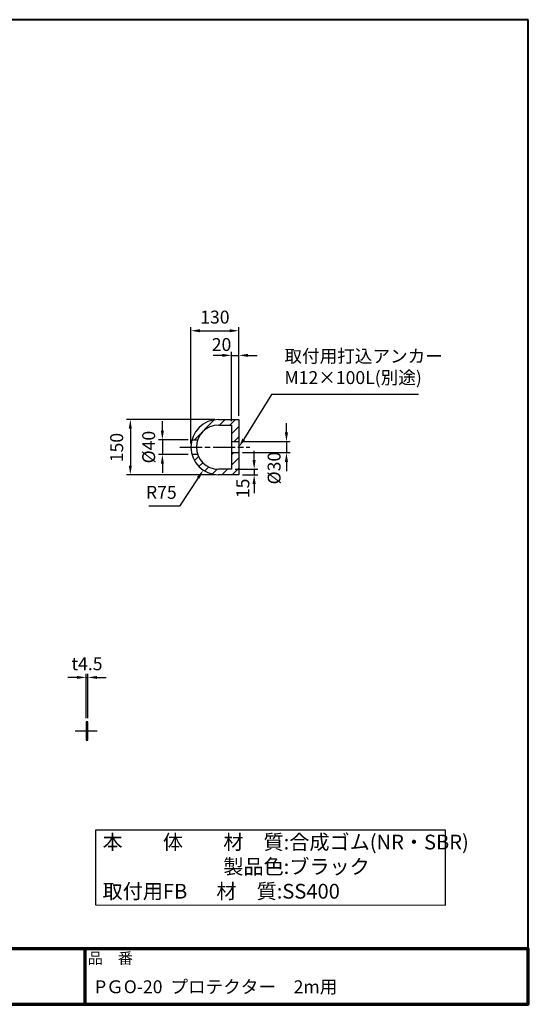
# Model space of a CAD drawing. Units: millimetres. Extents: x 370 to 4220, y 19 to 2689.
# Drawn here: x 2840 to 4220, y 19 to 2689 of the extents above; entities that cross this region are included whole.
import ezdxf
from ezdxf.enums import TextEntityAlignment as Align

# ---------------------------------------------------------------- set-up
doc = ezdxf.new("R2010")
doc.units = ezdxf.units.MM
doc.header["$LTSCALE"] = 10
for name, pattern in [('ACANSTGL', [0.11811, 0.07874, -0.03937]), ('AM_ISO08W050', [18, 12, -1.5, 3, -1.5]), ('AM_ISO08W050x2', [9, 6, -0.75, 1.5, -0.75])]:
    doc.linetypes.add(name, pattern=pattern)
for name, color, linetype, lineweight in [('AM_0', 7, 'Continuous', 30), ('AM_5', 3, 'Continuous', 25), ('AM_7', 4, 'AM_ISO08W050', 25), ('AM_8', 1, 'Continuous', 25), ('AM_BOR', 7, 'Continuous', 50), ('図枠', 7, 'Continuous', 50)]:
    doc.layers.add(name, color=color, linetype=linetype, lineweight=lineweight)
for name, color, linetype in [('LAYER001', 7, 'Continuous'), ('LAYER002', 7, 'Continuous'), ('LAYER010', 7, 'Continuous')]:
    doc.layers.add(name, color=color, linetype=linetype)
doc.styles.get("Standard").update_dxf_attribs({"font": 'ISOCP.SHX', "bigfont": 'EXTFONT.SHX'})
doc.styles.add('スタイル1', font='txt')
doc.dimstyles.new('AM_ISO$0', dxfattribs={"dimtxt": 3.5, "dimasz": 2.5, "dimexe": 1, "dimexo": 1, "dimgap": 1.5, "dimtad": 1, "dimdsep": 46, "dimtxsty": 'Standard', "dimcen": 0, "dimclrd": 256, "dimclre": 256, "dimclrt": 2, "dimadec": 0, "dimazin": 2, "dimtp": 0.1, "dimtm": 0.1, "dimtfac": 0.71, "dimtdec": 3, "dimtmove": 0, "dimatfit": 3, "dimfxl": 0, "dimlwd": -1, "dimlwe": -1, "dimarcsym": 0})
doc.dimstyles.new('AM_ISO$4', dxfattribs={"dimtxt": 3.5, "dimasz": 2.5, "dimexe": 1, "dimexo": 1, "dimgap": 1.5, "dimtad": 1, "dimtoh": 1, "dimdsep": 46, "dimtxsty": 'Standard', "dimcen": 0, "dimclrd": 256, "dimclre": 256, "dimclrt": 2, "dimadec": 0, "dimazin": 2, "dimtp": 0.1, "dimtm": 0.1, "dimtfac": 0.71, "dimtdec": 3, "dimtofl": 0, "dimtmove": 0, "dimatfit": 0, "dimfxl": 0, "dimlwd": -1, "dimlwe": -1, "dimarcsym": 0})
pattern_1 = [(45, (-155.452, 117.234), (-14.14214, 14.14214), [])]

# ---------------------------------------------------------------- blocks, each defined once
blk = doc.blocks.new('帝金図面用紙HP用')
at = {"layer": '図枠', "color": 1, "lineweight": 40}
for p, q in [((405, 282), (20, 282)), ((20, 282), (20, 15)), ((405, 15), (405, 282)), ((20, 15), (405, 15))]:
    blk.add_line(p, q, dxfattribs=at)
blk = doc.blocks.new('表題HP用_最新')
at = {"layer": 'AM_0', "color": 1, "lineweight": 70}
for p, q in [((-267.43, 15), (-267.43, 0)), ((-207.43, 15), (-207.43, 0)), ((-162.84, 15), (-162.84, 0)), ((-120.28, 15), (-120.28, 0))]:
    blk.add_line(p, q, dxfattribs=at)
blk.add_lwpolyline([(-385, 0), (0, 0), (0, 15), (-385, 15)], close=True, dxfattribs=at)
at = {"layer": 'LAYER001', "color": 1, "linetype": 'Continuous'}
blk.add_line((-375.66, 15), (0, 15), dxfattribs=at)
at = {"layer": 'LAYER002', "color": 2, "linetype": 'Continuous'}
for p, q in [((-256.28, 8.46), (-256.28, 6.71)), ((-256.28, 8.46), (-250.29, 8.46)), ((-256.13, 9.97), (-256.13, 9.26)), ((-256.13, 9.97), (-253.68, 9.97)), ((-256.13, 9.26), (-255.02, 9.26)), ((-255.02, 9.26), (-254.58, 8.46)), ((-254.21, 9.26), (-252.36, 9.26)), ((-254.21, 9.26), (-253.78, 8.46)), ((-253.68, 10.41), (-253.68, 9.97)), ((-253.68, 10.41), (-252.89, 10.41)), ((-252.89, 10.41), (-252.89, 9.97)), ((-252.89, 9.97), (-250.44, 9.97)), ((-252.36, 9.26), (-252.79, 8.46)), ((-251.55, 9.26), (-251.99, 8.46)), ((-251.55, 9.26), (-250.44, 9.26)), ((-250.44, 9.97), (-250.44, 9.26)), ((-250.29, 8.46), (-250.29, 6.71)), ((-249.88, 8.71), (-249.51, 8.07)), ((-248.64, 8.39), (-248.64, 7.96)), ((-248.09, 8.67), (-246.79, 8.67)), ((-247.17, 10.32), (-246.79, 10.32)), ((-246.4, 10.32), (-246.79, 10.32)), ((-245.48, 8.67), (-246.79, 8.67)), ((-244.94, 8.39), (-244.94, 7.96)), ((-243.69, 8.71), (-244.06, 8.07)), ((-243.33, 9.11), (-243.33, 8.4)), ((-243.33, 9.11), (-242.57, 9.11)), ((-243.33, 8.4), (-242.59, 8.4)), ((-242.57, 10.41), (-242.57, 9.11)), ((-242.57, 10.41), (-241.86, 10.41)), ((-241.87, 8.4), (-241.3, 8.4)), ((-241.86, 10.41), (-241.86, 9.11)), ((-241.86, 9.11), (-241.3, 9.11)), ((-241.3, 9.11), (-241.3, 8.4)), ((-241.24, 8.62), (-240.77, 8.07)), ((-240.59, 10.19), (-240.03, 10)), ((-240.38, 8.72), (-239.58, 8.72)), ((-240.13, 9.43), (-239.58, 9.43)), ((-239.58, 10.41), (-239.58, 9.43)), ((-239.58, 10.41), (-238.87, 10.41)), ((-239.58, 8.72), (-239.58, 7.94)), ((-238.87, 10.41), (-238.87, 9.43)), ((-238.87, 9.43), (-237.46, 9.43)), ((-238.87, 8.72), (-237.46, 8.72)), ((-238.87, 8.72), (-238.87, 7.94)), ((-237.46, 9.43), (-237.46, 8.72)), ((-236.81, 9.32), (-236.81, 8.61)), ((-236.81, 9.32), (-233.3, 9.32)), ((-236.81, 8.61), (-233.27, 8.61)), ((-233.3, 10.41), (-233.3, 9.32)), ((-233.3, 10.41), (-232.59, 10.41)), ((-232.59, 10.41), (-232.59, 9.32)), ((-232.59, 9.32), (-231.46, 9.32)), ((-232.57, 8.61), (-230.9, 8.61)), ((-231.81, 9.86), (-231.17, 10.1)), ((-230.9, 9.05), (-230.66, 9.14)), ((-230.9, 9.05), (-230.9, 8.61)), ((-230.38, 8.71), (-230.01, 8.07)), ((-229.14, 8.39), (-229.14, 7.96)), ((-228.59, 8.67), (-225.98, 8.67)), ((-227.67, 10.32), (-226.9, 10.32)), ((-225.44, 8.39), (-225.44, 7.96)), ((-224.19, 8.71), (-224.56, 8.07)), ((-223.76, 9.28), (-223.76, 8.57)), ((-223.76, 9.28), (-222.79, 9.28)), ((-223.76, 8.57), (-221.92, 8.57)), ((-222.79, 10.41), (-222.79, 9.28)), ((-222.79, 10.41), (-222.08, 10.41)), ((-222.08, 10.41), (-222.08, 9.28)), ((-222.08, 9.28), (-221.28, 9.28)), ((-221.28, 9.28), (-221.28, 8.5)), ((-220.86, 8.78), (-220.86, 8.07)), ((-220.86, 8.78), (-219.75, 8.78)), ((-220.86, 8.07), (-219.75, 8.07)), ((-219.75, 10.3), (-219.75, 8.78)), ((-219.75, 10.3), (-219.04, 10.3)), ((-219.75, 8.07), (-219.75, 5.12)), ((-219.04, 10.3), (-219.04, 8.78)), ((-219.04, 8.78), (-217.81, 8.78)), ((-219.04, 8.07), (-217.81, 8.07)), ((-219.04, 8.07), (-219.04, 5.12)), ((-217.81, 8.78), (-217.81, 8.07)), ((-256.28, 6.71), (-255.69, 6.71)), ((-255.69, 6.71), (-255.69, 4.54)), ((-255.57, 7.75), (-255.57, 6.94)), ((-255.57, 7.75), (-253.64, 7.75)), ((-255.57, 6.94), (-253.64, 6.94)), ((-254.98, 6.23), (-254.98, 4.54)), ((-254.98, 6.23), (-253.64, 6.23)), ((-253.64, 7.75), (-253.64, 6.94)), ((-253.64, 6.23), (-253.64, 4.11)), ((-252.93, 7.75), (-252.93, 6.94)), ((-252.93, 7.75), (-251, 7.75)), ((-252.93, 6.94), (-251, 6.94)), ((-252.93, 6.23), (-252.93, 4.11)), ((-252.93, 6.23), (-251.59, 6.23)), ((-251.59, 6.23), (-251.59, 5.46)), ((-251, 7.75), (-251, 6.94)), ((-250.88, 6.71), (-250.29, 6.71)), ((-250.88, 6.71), (-250.88, 5.09)), ((-249.61, 7.37), (-249.61, 6.66)), ((-249.61, 7.37), (-247.12, 7.37)), ((-249.61, 6.66), (-247.12, 6.66)), ((-248.09, 6.33), (-248.76, 6.08)), ((-248.64, 7.96), (-247.12, 7.96)), ((-247.12, 7.96), (-247.12, 7.37)), ((-247.12, 6.66), (-247.12, 5.14)), ((-244.94, 7.96), (-246.45, 7.96)), ((-246.45, 7.96), (-246.45, 7.37)), ((-243.96, 7.37), (-246.45, 7.37)), ((-243.96, 6.66), (-246.45, 6.66)), ((-246.45, 6.66), (-246.45, 5.14)), ((-245.45, 6.32), (-244.78, 6.07)), ((-243.96, 7.37), (-243.96, 6.66)), ((-243.53, 6.37), (-243.19, 5.52)), ((-242.57, 6.78), (-242.57, 4.11)), ((-241.86, 7.04), (-241.86, 4.11)), ((-241.39, 6.56), (-240.96, 7.13)), ((-240.92, 7.94), (-239.58, 7.94)), ((-240.92, 7.94), (-240.92, 7.23)), ((-240.89, 7.23), (-239.81, 7.23)), ((-239.58, 6.5), (-239.58, 4.11)), ((-238.87, 7.94), (-237.24, 7.94)), ((-238.87, 6.55), (-238.87, 4.11)), ((-238.65, 7.23), (-237.24, 7.23)), ((-237.24, 7.94), (-237.24, 7.23)), ((-236.57, 7.7), (-233.67, 7.7)), ((-236.57, 7.7), (-236.57, 6.99)), ((-236.57, 6.99), (-235.42, 6.99)), ((-235.42, 6.99), (-235.42, 5.29)), ((-234.71, 6.99), (-234.71, 5.38)), ((-234.71, 6.99), (-233.67, 6.99)), ((-233.67, 7.7), (-233.67, 6.99)), ((-233.41, 5.62), (-233.41, 4.92)), ((-231.25, 6.06), (-231.44, 5.33)), ((-231.25, 6.06), (-230.65, 5.29)), ((-230.11, 7.37), (-230.11, 6.66)), ((-230.11, 7.37), (-224.46, 7.37)), ((-230.11, 6.66), (-228.24, 6.66)), ((-229.14, 7.96), (-225.44, 7.96)), ((-228.24, 6.66), (-228.97, 5.17)), ((-227.46, 6.66), (-228.17, 5.18)), ((-227.46, 6.66), (-224.46, 6.66)), ((-226.03, 6.34), (-226.61, 5.91)), ((-224.46, 7.37), (-224.46, 6.66)), ((-223.91, 6.35), (-223.57, 5.6)), ((-222.79, 6.38), (-222.79, 4.11)), ((-222.08, 6.8), (-222.08, 4.11)), ((-222.08, 6.8), (-221.55, 6.25)), ((-221.33, 6.05), (-220.9, 6.63)), ((-255.69, 4.54), (-254.98, 4.54)), ((-253.64, 4.11), (-252.93, 4.11)), ((-252.29, 5.25), (-252.12, 4.54)), ((-252.29, 5.25), (-251.8, 5.25)), ((-252.12, 4.54), (-251.43, 4.54)), ((-249.76, 5.14), (-249.76, 4.43)), ((-249.76, 5.14), (-248.46, 5.14)), ((-243.81, 4.43), (-249.76, 4.43)), ((-247.74, 5.14), (-247.12, 5.14)), ((-245.86, 5.14), (-246.45, 5.14)), ((-243.81, 5.14), (-245.08, 5.14)), ((-243.81, 5.14), (-243.81, 4.43)), ((-242.57, 4.11), (-241.86, 4.11)), ((-241.36, 5.03), (-240.93, 4.48)), ((-239.58, 4.11), (-238.87, 4.11)), ((-237.61, 4.49), (-237.13, 5.18)), ((-236.78, 5.22), (-236.7, 4.53)), ((-236.7, 4.53), (-233.41, 4.92)), ((-230.65, 5.29), (-230.94, 4.6)), ((-230, 5.15), (-228.97, 5.17)), ((-230, 5.15), (-229.86, 4.44)), ((-229.86, 4.44), (-225.35, 4.64)), ((-228.17, 5.18), (-225.9, 5.22)), ((-224.98, 4.22), (-224.41, 4.63)), ((-222.79, 4.11), (-222.08, 4.11)), ((-221.29, 5.12), (-221.29, 4.41)), ((-221.29, 5.12), (-219.75, 5.12)), ((-221.29, 4.41), (-217.68, 4.41)), ((-219.04, 5.12), (-217.68, 5.12)), ((-217.68, 5.12), (-217.68, 4.41))]:
    blk.add_line(p, q, dxfattribs=at)
for centre, radius, start, end in [((-251.16, 13.93), 5.37, 283.7412, 317.8555), ((-251.16, 13.93), 6.08, 285.6826, 294.4969), ((-251.16, 13.93), 6.08, 300.2983, 315.9566), ((-242.41, 13.93), 6.08, 224.0434, 239.7017), ((-242.41, 13.93), 5.37, 222.1445, 256.2589), ((-242.41, 13.93), 6.08, 245.5031, 254.3175), ((-247.63, 9.52), 5.17, 322.5178, 347.4531), ((-238.69, 9.72), 3.45, 202.6072, 228.6793), ((-243.78, 10.6), 3.22, 322.0664, 352.625), ((-243.94, 10.38), 3.93, 323.8455, 334.9612), ((-243.94, 10.38), 3.93, 345.9682, 354.3266), ((-219.48, 9.48), 13.82, 183.588, 200.5802), ((-219.48, 9.48), 13.12, 183.7786, 198.513), ((-234.13, 7.93), 3.01, 27.5313, 39.7399), ((-234.13, 7.93), 3.67, 19.1715, 36.2015), ((-231.66, 13.93), 5.37, 283.7412, 317.8555), ((-231.66, 13.93), 6.08, 285.6826, 294.4969), ((-231.66, 13.93), 6.08, 300.2983, 315.9566), ((-222.91, 13.93), 6.08, 224.0434, 239.7017), ((-222.91, 13.93), 5.37, 222.1445, 256.2589), ((-222.91, 13.93), 6.08, 245.5031, 254.3175), ((-227.27, 11.38), 6.05, 303.7992, 332.3174), ((-230.82, 13.7), 10.87, 325.4613, 331.4062), ((-251.8, 5.46), 0.208, 270, 0), ((-252.13, 4.47), 3.73, 10.3296, 25.4901), ((-252.13, 4.47), 4.44, 8.6637, 24.7118), ((-250.66, 7.43), 5.32, 334.4792, 347.9157), ((-250.66, 7.43), 6.03, 337.6594, 346.903), ((-248.12, 8.72), 5.88, 327.0342, 340.7865), ((-238.69, 9.72), 4.16, 220.27, 229.5083), ((-244.96, 9.22), 5.52, 310.7174, 338.8728), ((-245.33, 8.89), 6.23, 315.012, 337.445), ((-234.02, 8.09), 5.09, 197.6107, 225.0467), ((-234.65, 8.6), 4.23, 198.9691, 234.0845), ((-236.88, 20.4), 15.18, 278.2115, 283.2006), ((-238.71, -7.31), 17.92, 44.3721, 47.5431), ((-238.71, -7.31), 18.63, 39.8782, 47.1227), ((-230.82, 13.7), 10.87, 311.8507, 317.6421), ((-219.24, 9.35), 3.19, 214.5991, 238.553), ((-220.23, 7.51), 1.82, 223.9191, 233.1051), ((-251.43, 5.09), 0.55, 270, 0), ((-236.88, 20.4), 15.18, 270.3631, 275.5125), ((-231.67, 4.9), 0.793, 200.5802, 337.4536), ((-231.68, 5.39), 0.252, 198.513, 345.4536), ((-238.71, -7.31), 17.92, 40.0311, 41.8327)]:
    blk.add_arc(centre, radius, start, end, dxfattribs=at)
at = {"layer": 'AM_BOR', "lineweight": 13, "style": 'スタイル1'}
for s, p in [('備\u3000\u3000考', (-382, 11)), ('縮\u3000尺', (-160.98, 11)), ('品\u3000番', (-119.48, 11))]:
    blk.add_text(s, height=3, dxfattribs=at).set_placement(p)
blk.add_text('日\u3000\u3000付', height=3, dxfattribs=at).set_placement((-199.98, 11), align=Align.CENTER)
at = {"layer": 'AM_BOR', "insert": (-158.94, 6.34), "char_height": 3.5, "attachment_point": 1, "style": 'スタイル1'}
blk.add_mtext_dynamic_manual_height_columns('A3', width=13.7983, gutter_width=17.5, heights=[0], dxfattribs=at)
at = {"layer": 'AM_BOR', "lineweight": 13, "style": 'スタイル1'}
for tag, p in [('GEN-TITLE-DAT', (-202.75, 3)), ('GEN-TITLE-SCA', (-149.98, 3)), ('GEN-TITLE-DWG', (-117.5, 3))]:
    blk.add_attdef(tag, p, '', height=3.5, dxfattribs=at)
at = {"layer": 'LAYER010', "color": 10, "linetype": 'Continuous'}
for s, insert, char_height, width, attachment_point in [('\\W1.11767;やさしさと安全をキーワードに', (-260.35, 11.29), 2.5, 85.8343, 7), ('{\\W0.706799;ＯＳＡＫＡ（０６）６２５２－３６９１\u3000ＴＯＫＹＯ（０３）３４３７－０３０６}', (-237.04, 2.59), 1.8, 266.4, 5)]:
    blk.add_mtext(s, dxfattribs=dict(at, insert=insert, char_height=char_height, width=width, attachment_point=attachment_point))
blk = doc.blocks.new('*D21')
at = {"layer": 'AM_5'}
for p, q in [((3304.6, 1540.2), (3304.6, 1855.8)), ((3329.6, 1845.8), (3409.6, 1845.8)), ((3434.6, 1615.2), (3434.6, 1855.8))]:
    blk.add_line(p, q, dxfattribs=at)
for points in [[(3329.6, 1849.9), (3329.6, 1841.6), (3304.6, 1845.8)], [(3409.6, 1849.9), (3409.6, 1841.6), (3434.6, 1845.8)]]:
    blk.add_solid(points, dxfattribs=at)
at = {"layer": 'Defpoints', "color": 0}
for p in [(3434.6, 1845.8), (3434.6, 1605.2), (3304.6, 1530.2)]:
    blk.add_point(p, dxfattribs=at)
at = {"layer": 'AM_5', "color": 2, "insert": (3369.6, 1878.3), "char_height": 35, "attachment_point": 5}
blk.add_mtext('130', dxfattribs=at)
blk = doc.blocks.new('*D22')
at = {"layer": 'AM_5'}
for p, q in [((3227.1, 1575.2), (3227.1, 1600.2)), ((3297.4, 1550.2), (3217.1, 1550.2)), ((3227.1, 1550.2), (3227.1, 1510.2)), ((3297.4, 1510.2), (3217.1, 1510.2)), ((3227.1, 1485.2), (3227.1, 1460.2))]:
    blk.add_line(p, q, dxfattribs=at)
for points in [[(3222.9, 1575.2), (3231.3, 1575.2), (3227.1, 1550.2)], [(3222.9, 1485.2), (3231.3, 1485.2), (3227.1, 1510.2)]]:
    blk.add_solid(points, dxfattribs=at)
at = {"layer": 'Defpoints', "color": 0}
for p in [(3307.4, 1550.2), (3227.1, 1510.2), (3307.4, 1510.2)]:
    blk.add_point(p, dxfattribs=at)
at = {"layer": 'AM_5', "color": 2, "insert": (3194.6, 1530.2), "char_height": 35, "attachment_point": 5, "rotation": 90}
blk.add_mtext('%%C40', dxfattribs=at)
blk = doc.blocks.new('*D23')
at = {"layer": 'AM_5'}
for p, q in [((3563.6, 1570.2), (3563.6, 1595.2)), ((3444.6, 1545.2), (3573.6, 1545.2)), ((3563.6, 1545.2), (3563.6, 1515.2)), ((3444.6, 1515.2), (3573.6, 1515.2)), ((3563.6, 1490.2), (3563.6, 1465.2))]:
    blk.add_line(p, q, dxfattribs=at)
for points in [[(3559.5, 1570.2), (3567.8, 1570.2), (3563.6, 1545.2)], [(3559.5, 1490.2), (3567.8, 1490.2), (3563.6, 1515.2)]]:
    blk.add_solid(points, dxfattribs=at)
at = {"layer": 'Defpoints', "color": 0}
for p in [(3434.6, 1545.2), (3434.6, 1515.2), (3563.6, 1515.2)]:
    blk.add_point(p, dxfattribs=at)
at = {"layer": 'AM_5', "color": 2, "insert": (3534.8, 1473.3), "char_height": 35, "attachment_point": 5, "rotation": 90}
blk.add_mtext('%%C30', dxfattribs=at)
blk = doc.blocks.new('*D24')
at = {"layer": 'AM_5'}
for p, q in [((3324.2, 1446.9), (3273.3, 1370.5)), ((3273.3, 1370.5), (3190.3, 1370.5))]:
    blk.add_line(p, q, dxfattribs=at)
blk.add_solid([(3320.7, 1449.2), (3327.7, 1444.6), (3338.1, 1467.7)], dxfattribs=at)
at = {"layer": 'Defpoints', "color": 0}
for p in [(3379.6, 1530.2), (3338.1, 1467.7)]:
    blk.add_point(p, dxfattribs=at)
at = {"layer": 'AM_5', "color": 2, "insert": (3224.3, 1403), "char_height": 35, "attachment_point": 5}
blk.add_mtext('R75', dxfattribs=at)
blk = doc.blocks.new('*D25')
at = {"layer": 'AM_5'}
for p, q in [((3369.6, 1605.2), (3130.3, 1605.2)), ((3140.3, 1580.2), (3140.3, 1480.2)), ((3369.6, 1455.2), (3130.3, 1455.2))]:
    blk.add_line(p, q, dxfattribs=at)
for points in [[(3136.1, 1580.2), (3144.4, 1580.2), (3140.3, 1605.2)], [(3136.1, 1480.2), (3144.4, 1480.2), (3140.3, 1455.2)]]:
    blk.add_solid(points, dxfattribs=at)
at = {"layer": 'Defpoints', "color": 0}
for p in [(3379.6, 1605.2), (3140.3, 1455.2), (3379.6, 1455.2)]:
    blk.add_point(p, dxfattribs=at)
at = {"layer": 'AM_5', "color": 2, "insert": (3107.8, 1529), "char_height": 35, "attachment_point": 5, "rotation": 90}
blk.add_mtext('150', dxfattribs=at)
blk = doc.blocks.new('*D26')
at = {"layer": 'AM_5'}
for p, q in [((3414.6, 1600.2), (3414.6, 1789)), ((3434.6, 1615.2), (3434.6, 1789)), ((3389.6, 1779), (3364.6, 1779)), ((3414.6, 1779), (3434.6, 1779)), ((3459.6, 1779), (3484.6, 1779))]:
    blk.add_line(p, q, dxfattribs=at)
for points in [[(3389.6, 1783.2), (3389.6, 1774.9), (3414.6, 1779)], [(3459.6, 1783.2), (3459.6, 1774.9), (3434.6, 1779)]]:
    blk.add_solid(points, dxfattribs=at)
at = {"layer": 'Defpoints', "color": 0}
for p in [(3434.6, 1779), (3434.6, 1605.2), (3414.6, 1590.2)]:
    blk.add_point(p, dxfattribs=at)
at = {"layer": 'AM_5', "color": 2, "insert": (3387.6, 1803.9), "char_height": 35, "attachment_point": 5}
blk.add_mtext('20', dxfattribs=at)
blk = doc.blocks.new('*D27')
at = {"layer": 'AM_5'}
for p, q in [((3476, 1495.2), (3476, 1520.2)), ((3424.6, 1470.2), (3486, 1470.2)), ((3476, 1470.2), (3476, 1455.2)), ((3444.6, 1455.2), (3486, 1455.2)), ((3476, 1430.2), (3476, 1405.2))]:
    blk.add_line(p, q, dxfattribs=at)
for points in [[(3471.8, 1495.2), (3480.2, 1495.2), (3476, 1470.2)], [(3471.8, 1430.2), (3480.2, 1430.2), (3476, 1455.2)]]:
    blk.add_solid(points, dxfattribs=at)
at = {"layer": 'Defpoints', "color": 0}
for p in [(3414.6, 1470.2), (3434.6, 1455.2), (3476, 1455.2)]:
    blk.add_point(p, dxfattribs=at)
at = {"layer": 'AM_5', "color": 2, "insert": (3450, 1418.4), "char_height": 35, "attachment_point": 5, "rotation": 90}
blk.add_mtext('15', dxfattribs=at)
blk = doc.blocks.new('*D34')
at = {"layer": 'AM_5'}
for p, q in [((3020.5, 795.5), (3020.5, 915.7)), ((3025, 795.5), (3025, 915.7)), ((2995.5, 905.7), (2970.5, 905.7)), ((3020.5, 905.7), (3025, 905.7)), ((3050, 905.7), (3075, 905.7))]:
    blk.add_line(p, q, dxfattribs=at)
for points in [[(2995.5, 909.9), (2995.5, 901.5), (3020.5, 905.7)], [(3050, 909.9), (3050, 901.5), (3025, 905.7)]]:
    blk.add_solid(points, dxfattribs=at)
at = {"layer": 'Defpoints', "color": 0}
for p in [(3025, 905.7), (3020.5, 785.5), (3025, 785.5)]:
    blk.add_point(p, dxfattribs=at)
at = {"layer": 'AM_5', "color": 2, "insert": (3022.7, 938.2), "char_height": 35, "attachment_point": 5}
blk.add_mtext('t4.5', dxfattribs=at)
blk = doc.blocks.new('*S46')
at = {"layer": 'AM_5'}
for p, q in [((3523.1, 1672.8), (3447.8, 1551.4)), ((3922.1, 1672.8), (3523.1, 1672.8))]:
    blk.add_line(p, q, dxfattribs=at)
at = {"layer": 'AM_5', "linetype": 'Continuous'}
blk.add_trace([(3444.3, 1553.6), (3451.4, 1549.2), (3434.6, 1530.2)], dxfattribs=at)
at = {"layer": 'AM_5', "color": 2, "insert": (3558.1, 1690.3), "char_height": 35, "attachment_point": 7}
blk.add_mtext('取付用打込アンカー\\PM12×100L(別途)', dxfattribs=at)

msp = doc.modelspace()

# ---------------------------------------------------------------- hatches: boundary and pattern name
at = {"layer": 'AM_8'}
h = msp.add_hatch(dxfattribs=at)
h.set_pattern_fill('_U', color=256, scale=20, angle=45, style=0, pattern_type=0)
h.set_pattern_definition(pattern_1)
edge = h.paths.add_edge_path()
edge.add_line((3414.64, 1590.162), (3414.64, 1545.162))
edge.add_line((3414.64, 1545.162), (3434.64, 1545.162))
edge.add_line((3434.64, 1545.162), (3434.64, 1605.162))
edge.add_line((3434.64, 1605.162), (3379.64, 1605.162))
edge.add_arc((3379.64, 1530.162), 75, 90, 164.53399)
edge.add_line((3307.355, 1550.162), (3323.071, 1550.162))
edge.add_arc((3379.64, 1530.162), 60, 90, 160.528779, ccw=False)
edge.add_line((3379.64, 1590.162), (3414.64, 1590.162))
h = msp.add_hatch(dxfattribs=at)
h.set_pattern_fill('_U', color=256, scale=20, angle=45, style=0, pattern_type=0)
h.set_pattern_definition(pattern_1)
edge = h.paths.add_edge_path()
edge.add_arc((3379.64, 1530.162), 60, 199.471221, 270)
edge.add_line((3379.64, 1470.162), (3414.64, 1470.162))
edge.add_line((3414.64, 1470.162), (3414.64, 1515.162))
edge.add_line((3414.64, 1515.162), (3434.64, 1515.162))
edge.add_line((3434.64, 1515.162), (3434.64, 1454.738))
edge.add_line((3434.64, 1454.738), (3379.64, 1454.738))
edge.add_arc((3379.562, 1529.484), 74.747, 194.980935, 270.059856, ccw=False)
edge.add_line((3307.355, 1510.162), (3323.071, 1510.162))

# ---------------------------------------------------------------- linework, layer by layer
at = {"layer": 'AM_0'}
for p, q in [((3379.64, 1605.162), (3434.64, 1605.162)), ((3434.64, 1605.162), (3434.64, 1455.162)), ((3434.64, 1605.162), (3434.64, 1455.162)), ((3379.64, 1590.162), (3414.64, 1590.162)), ((3414.64, 1590.162), (3414.64, 1470.162)), ((3307.355, 1550.162), (3323.071, 1550.162)), ((3414.64, 1545.162), (3434.64, 1545.162)), ((3323.071, 1510.162), (3307.355, 1510.162)), ((3434.64, 1515.162), (3414.64, 1515.162)), ((3414.64, 1470.162), (3379.64, 1470.162)), ((3434.64, 1455.162), (3379.64, 1455.162))]:
    msp.add_line(p, q, dxfattribs=at)
at = {"layer": 'AM_0', "color": 6, "linetype": 'ACANSTGL'}
for p, q in [((3020.487, 769.022), (3024.987, 769.022)), ((3024.987, 752.022), (3020.487, 752.022))]:
    msp.add_line(p, q, dxfattribs=at)
at = {"layer": 'AM_0'}
for points in [[(3020.487, 735.522), (3024.987, 735.522), (3024.987, 785.522), (3020.487, 785.522)], [(3046.229, 288.818), (3994.527, 288.114), (3994.527, 491.101), (3046.229, 491.101)]]:
    msp.add_lwpolyline(points, close=True, dxfattribs=at)
for radius in [75, 60]:
    msp.add_arc((3379.64, 1530.162), radius, 90, 270, dxfattribs=at)
at = {"layer": 'AM_7', "linetype": 'AM_ISO08W050x2'}
for p, q in [((3274.64, 1530.162), (3464.64, 1530.162)), ((2990.487, 760.522), (3054.987, 760.522))]:
    msp.add_line(p, q, dxfattribs=at)

# ---------------------------------------------------------------- block references
at = {"layer": 'AM_0', "lineweight": 0, "xscale": 10, "yscale": 10, "zscale": 10}
msp.add_blockref('帝金図面用紙HP用', (169.533, -130.726), dxfattribs=at)
msp.add_blockref('表題HP用_最新', (4219.533, 19.274), dxfattribs=at).add_auto_attribs({'GEN-TITLE-DWG': 'PＧO-20  プロテクター\u30002m用', 'GEN-TITLE-DAT': '2021/11/09', 'GEN-TITLE-SCA': '1:10'})
at = {"layer": 'AM_5'}
msp.add_blockref('*S46', (0, 0), dxfattribs=at)

# ---------------------------------------------------------------- texts
at = {"layer": 'AM_0', "insert": (3064.989, 479.274), "char_height": 40, "attachment_point": 1}
msp.add_mtext_dynamic_manual_height_columns('本\u3000\u3000体\u3000\u3000材\u3000質:合成ゴム(NR・SBR)\\P\u3000\u3000\u3000\u3000\u3000\u3000製品色:ブラック\\P取付用FB  \u3000材\u3000質:SS400\u3000\u3000\u3000\u3000\u3000', width=1236.24963, gutter_width=5, heights=[0], dxfattribs=at)

# ---------------------------------------------------------------- dimensions: what is measured, and where the dimension line sits
at = {"layer": 'AM_5'}
dim = msp.add_linear_dim(base=(3434.64, 1845.772), p1=(3304.64, 1530.162), p2=(3434.64, 1605.162), dimstyle='AM_ISO$0', override={"dimscale": 10}, dxfattribs=at)
dim.commit()
dim.dimension.update_dxf_attribs({"geometry": '*D21', "text_midpoint": (3369.64, 1878.272)})
dim = msp.add_linear_dim(base=(3434.64, 1779.046), p1=(3414.64, 1590.162), p2=(3434.64, 1605.162), dimstyle='AM_ISO$0', override={"dimscale": 10, "dimtmove": 2}, dxfattribs=at)
dim.commit()
dim.dimension.update_dxf_attribs({"geometry": '*D26', "text_midpoint": (3387.57, 1803.867), "dimtype": 160})
for base, p1, p2, override, picture, middle in [((3140.269, 1455.162), (3379.64, 1605.162), (3379.64, 1455.162), {"dimscale": 10}, '*D25', (3140.269, 1529.045)), ((3227.085, 1510.162), (3307.355, 1550.162), (3307.355, 1510.162), {"dimscale": 10, "dimpost": '%%C<>'}, '*D22', (3227.085, 1530.162)), ((3563.646, 1515.162), (3434.64, 1545.162), (3434.64, 1515.162), {"dimscale": 10, "dimpost": '%%C<>', "dimtmove": 2}, '*D23', (3534.801, 1473.328)), ((3475.991, 1455.162), (3414.64, 1470.162), (3434.64, 1455.162), {"dimscale": 10, "dimtmove": 2}, '*D27', (3450.038, 1418.408))]:
    dim = msp.add_linear_dim(base=base, p1=p1, p2=p2, angle=90, dimstyle='AM_ISO$0', override=override, dxfattribs=at)
    dim.commit()
    dim.dimension.update_dxf_attribs({"geometry": picture, "text_midpoint": middle, "dimtype": 160})
dim = msp.add_radius_dim(center=(3379.64, 1530.162), mpoint=(3338.06, 1467.743), dimstyle='AM_ISO$4', override={"dimscale": 10}, dxfattribs=at)
dim.commit()
dim.dimension.update_dxf_attribs({"geometry": '*D24', "text_midpoint": (3224.304, 1370.492), "dimtype": 164})
dim = msp.add_linear_dim(base=(3024.987, 905.705), p1=(3020.487, 785.522), p2=(3024.987, 785.522), text='t<>', dimstyle='AM_ISO$0', override={"dimscale": 10, "dimpost": ''}, dxfattribs=at)
dim.commit()
dim.dimension.update_dxf_attribs({"geometry": '*D34', "text_midpoint": (3022.737, 905.705), "dimtype": 160})

doc.saveas('drawing.dxf')
